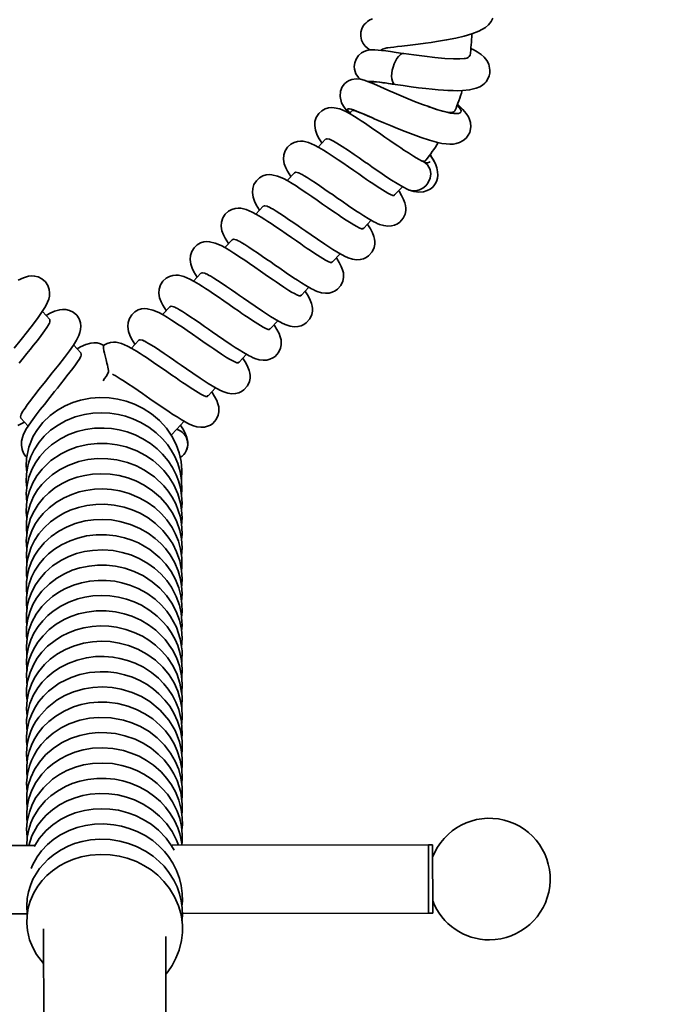
# Model space of a CAD drawing. Units: millimetres. Extents: x -4534 to 4839, y -3372 to 8385.
# Drawn here: x -14 to 299, y 4628 to 5114 of the extents above; entities that cross this region are included whole.
import ezdxf

# ---------------------------------------------------------------- set-up
doc = ezdxf.new("R2010")
doc.units = ezdxf.units.MM
doc.layers.add('Opvangzone', color=7, linetype='Continuous', true_color=0x00a19a)
doc.layers.add('Toestel 2D', color=7, linetype='Continuous', lineweight=20)

# ---------------------------------------------------------------- blocks, each defined once
blk = doc.blocks.new('SPK-13348')
at = {"layer": 'Opvangzone'}
blk.add_circle((28.06, 4135.33), 4250, dxfattribs=at)
at = {"layer": 'Toestel 2D', "linetype": 'Continuous', "lineweight": 35}
for p, q in [((169.6, 5082.25), (169.29, 5082.29)), ((146.95, 5069.31), (146.61, 5069.72)), ((187.27, 5071.21), (187.65, 5071.08)), ((160.96, 5064.99), (160.39, 5065.24)), ((136.62, 5055.07), (132.99, 5051.17)), ((121.24, 5038.53), (117.61, 5034.63)), ((123.71, 5038.33), (123.64, 5038.33)), ((170.87, 5027.72), (174.5, 5031.62)), ((105.85, 5022), (102.22, 5018.1)), ((108.32, 5021.79), (108.26, 5021.8)), ((155.48, 5011.18), (159.11, 5015.08)), ((90.47, 5005.47), (86.84, 5001.57)), ((92.94, 5005.26), (92.87, 5005.26)), ((140.1, 4994.65), (143.73, 4998.55)), ((75.08, 4988.93), (71.45, 4985.03)), ((77.55, 4988.73), (77.49, 4988.73)), ((124.71, 4978.12), (128.34, 4982.02)), ((0.39, 4966.18), (-3.24, 4970.07)), ((59.7, 4972.4), (56.07, 4968.5)), ((62.17, 4972.19), (62.1, 4972.2)), ((109.33, 4961.58), (112.96, 4965.48)), ((44.31, 4955.87), (40.69, 4951.97)), ((46.78, 4955.66), (46.72, 4955.66)), ((15.81, 4949.68), (12.18, 4953.57)), ((93.94, 4945.05), (97.57, 4948.95)), ((78.56, 4928.52), (82.19, 4932.42)), ((-13.86, 4917.43), (-10.23, 4913.53)), ((60.42, 4909.02), (63.17, 4911.98)), ((63.18, 4911.99), (66.8, 4915.88)), ((-11, 4898.16), (-11.54, 4898.68)), ((-6.99, 4706.64), (-129.73, 4706.51)), ((187.45, 4706.85), (60.77, 4706.71)), ((189.45, 4706.85), (187.45, 4706.85)), ((187.49, 4673.15), (187.45, 4706.85)), ((189.49, 4673.15), (189.45, 4706.85)), ((65.89, 4673.02), (187.49, 4673.15)), ((187.49, 4673.15), (189.49, 4673.15)), ((-129.69, 4672.81), (-10.68, 4672.94)), ((-2.65, 4665.44), (-2.12, 4164.32)), ((58.18, 4164.38), (57.65, 4661.75))]:
    blk.add_line(p, q, dxfattribs=at)
at = {"layer": 'Toestel 2D', "linetype": 'Continuous', "lineweight": 35, "flags": 128}
for points in [[(166.91, 5100.08), (167.26, 5100.14), (168.64, 5100.32), (170.31, 5100.51), (172.19, 5100.72), (174.21, 5100.95), (178.39, 5101.44), (182.39, 5101.93), (185.91, 5102.4), (188.77, 5102.81), (191.35, 5103.2), (196.31, 5104.03), (200.89, 5104.92), (205.05, 5105.89), (208.88, 5106.99), (212.35, 5108.31), (215.62, 5110.18), (217.1, 5111.48), (218.36, 5113.08), (219.19, 5114.76)], [(159.77, 5114.45), (158.44, 5113.87), (157.34, 5113.19), (156.41, 5112.38), (155.73, 5111.61), (155.07, 5110.65), (154.48, 5109.43), (154.05, 5107.84), (153.97, 5105.91), (154.4, 5103.87), (155.18, 5102.22), (156.13, 5100.96), (157.1, 5100.05), (158.04, 5099.38), (158.64, 5099.08)], [(174.76, 5097.35), (171.53, 5097.83), (168.71, 5098.24), (166.27, 5098.58), (164.19, 5098.83), (160.96, 5099.1), (158.66, 5099.08), (156.97, 5098.82), (155.62, 5098.36), (154.29, 5097.61), (152.88, 5096.37), (151.64, 5094.56), (150.97, 5092.68), (150.78, 5090.99), (150.88, 5089.59), (151.17, 5088.38), (151.61, 5087.3), (152.86, 5085.46), (153.72, 5084.67)], [(166.91, 5100.07), (165.84, 5099.83), (164.67, 5099.43), (164.11, 5099), (164.14, 5098.91)], [(170.51, 5082.28), (169.97, 5082.85), (169.56, 5083.7), (169.3, 5084.79), (169.21, 5086.1), (169.28, 5087.55), (169.51, 5089.09), (169.89, 5090.66), (170.42, 5092.18), (171.06, 5093.6), (171.78, 5094.86), (172.57, 5095.91), (172.58, 5095.93)], [(171.03, 5082.04), (174.93, 5081.47), (178.81, 5080.93), (182.55, 5080.44), (186.06, 5080.03), (189.28, 5079.69), (192.19, 5079.42), (194.76, 5079.23), (197, 5079.1), (199.52, 5079.01), (201.9, 5078.99), (204.25, 5079.06), (207.71, 5079.4), (210.98, 5080.18), (212.75, 5080.91), (214.13, 5081.75), (215.2, 5082.67), (215.84, 5083.39), (216.43, 5084.22), (217.42, 5086.36), (217.71, 5087.69), (217.78, 5089.14), (217.18, 5092.01), (216.24, 5093.82), (214.92, 5095.46), (213.48, 5096.76), (211.41, 5098.18), (209.43, 5099.28), (208.16, 5099.88)], [(174.75, 5097.32), (174.94, 5097.37), (175.26, 5097.31)], [(205.67, 5094.92), (204.96, 5094.8), (202.92, 5094.68), (199.7, 5094.69), (195.44, 5094.92), (190.55, 5095.35), (185.4, 5095.94), (180.22, 5096.63), (175.26, 5097.36)], [(187.51, 5071.13), (184.39, 5072.25), (180.57, 5073.7), (176.24, 5075.46), (171.67, 5077.42), (167.4, 5079.31), (163.64, 5080.96), (160.43, 5082.35), (157.78, 5083.43), (155.66, 5084.19), (153.77, 5084.67), (151.76, 5084.83), (149.5, 5084.49), (148.3, 5084.02), (147.09, 5083.32), (145.89, 5082.3), (144.75, 5080.81), (143.92, 5078.76), (143.74, 5076.15), (144.54, 5073.04), (145.4, 5071.38), (146.58, 5069.7)], [(160.39, 5083.43), (159.92, 5083.42), (159.04, 5083.22), (158.91, 5083)], [(160.35, 5083.44), (160.3, 5083.44), (160.45, 5083.43), (160.86, 5083.41), (161.76, 5083.32), (163.34, 5083.14), (164.88, 5082.93), (166.91, 5082.64), (169.5, 5082.26)], [(169.5, 5082.26), (169.96, 5082.24), (170.51, 5082.28)], [(171.17, 5082.02), (170.51, 5082.28), (170.51, 5082.28)], [(160.52, 5065.18), (162.64, 5064.3), (165.4, 5063.18), (168.61, 5061.83), (172.13, 5060.35), (175.9, 5058.82), (179.85, 5057.31), (183.87, 5055.86), (187.83, 5054.58), (191.32, 5053.61), (194.06, 5053.01), (196.2, 5052.7), (197.89, 5052.58), (198.66, 5052.58), (199.72, 5052.65), (201.12, 5052.88), (202.8, 5053.41), (204.57, 5054.37), (206.01, 5055.61), (207.06, 5056.99), (207.75, 5058.42), (208.3, 5061.11), (208.14, 5063.27), (207.72, 5064.79), (207.17, 5066.04), (206.07, 5067.78), (204.41, 5069.74), (202.04, 5072), (201.65, 5072.31)], [(187.65, 5071.08), (189.64, 5070.39), (192.1, 5069.59), (194.39, 5068.91), (196.48, 5068.37), (198.34, 5067.97), (199.95, 5067.74), (201.28, 5067.66), (202.3, 5067.76), (203.02, 5068.03), (203.41, 5068.46), (203.48, 5069.06), (203.21, 5069.81), (202.63, 5070.72), (201.72, 5071.77), (201.53, 5071.96)], [(185.13, 5043.87), (184.01, 5044.37), (182.75, 5045.03), (181.39, 5045.79), (180.03, 5046.62), (177.46, 5048.26), (175.31, 5049.69), (173.71, 5050.77), (172.24, 5051.76), (170.45, 5052.98), (168.34, 5054.43), (165.93, 5056.11), (163.24, 5057.99), (160.5, 5059.88), (158.19, 5061.45), (155.8, 5063.05), (154.18, 5064.12), (152.77, 5065.04), (150.91, 5066.21), (148.7, 5067.53), (146.55, 5068.68), (143.57, 5069.96), (140.83, 5070.61), (139.52, 5070.66), (138.07, 5070.51), (136.45, 5070.03), (134.77, 5069.11), (133.19, 5067.66), (132.02, 5065.82), (131.37, 5063.8), (131.22, 5061.81), (131.59, 5059.46), (132.29, 5057.49), (133.16, 5055.78), (134.76, 5053.18), (134.81, 5053.12)], [(146.91, 5069.3), (148.25, 5067.81), (148.34, 5067.72)], [(148.41, 5068.05), (147.23, 5068.97), (146.95, 5069.31)], [(160.39, 5065.24), (160.02, 5065.39), (157.65, 5066.43), (155.48, 5067.38), (153.52, 5068.21), (151.81, 5068.91), (150.37, 5069.46), (149.2, 5069.84), (148.33, 5070.04), (147.75, 5070.05), (147.47, 5069.86), (147.5, 5069.47), (147.81, 5068.86), (148.41, 5068.05)], [(151.28, 5069.03), (150.59, 5069.2), (149.78, 5069.18), (149.67, 5069.03)], [(197.7, 5068.28), (198.78, 5068.27), (199.92, 5068.54), (200.49, 5069.1), (200.49, 5069.11)], [(169.74, 5027.34), (168.63, 5027.83), (167.36, 5028.49), (166.01, 5029.26), (164.64, 5030.08), (162.07, 5031.72), (159.92, 5033.15), (158.32, 5034.23), (156.86, 5035.23), (155.07, 5036.45), (152.96, 5037.9), (150.54, 5039.57), (147.86, 5041.45), (145.12, 5043.34), (142.8, 5044.92), (140.42, 5046.51), (138.8, 5047.58), (137.38, 5048.5), (135.52, 5049.68), (133.32, 5050.99), (131.17, 5052.15), (128.19, 5053.43), (125.45, 5054.07), (124.14, 5054.13), (122.68, 5053.97), (121.07, 5053.49), (119.39, 5052.58), (117.81, 5051.13), (116.64, 5049.29), (115.99, 5047.27), (115.84, 5045.28), (116.2, 5042.92), (116.91, 5040.96), (117.77, 5039.25), (119.38, 5036.65), (119.42, 5036.58)], [(136.66, 5055.03), (137.26, 5055.3), (138.55, 5055.04), (139.12, 5054.81)], [(139.04, 5054.86), (139.02, 5054.86), (139.14, 5054.79), (139.44, 5054.65), (140.47, 5054.1), (142.19, 5053.09), (144.75, 5051.47), (147.84, 5049.45), (150.7, 5047.51), (153.15, 5045.82), (154.5, 5044.88), (155.84, 5043.95), (157.71, 5042.66), (159.47, 5041.44), (161.54, 5040.02), (163.87, 5038.42), (166.4, 5036.71), (169.1, 5034.92), (171.92, 5033.14), (174.69, 5031.5), (177.21, 5030.18)], [(177.86, 5029.95), (180.19, 5029.23), (182.68, 5028.93), (184.89, 5029.11), (186.76, 5029.67), (188.29, 5030.48), (189.48, 5031.46), (190.38, 5032.52), (191.02, 5033.57), (191.48, 5034.64), (191.82, 5035.89), (192, 5037.35), (191.93, 5039.01), (191.56, 5040.86), (190.82, 5042.89), (189.68, 5045.05), (188.14, 5047.27)], [(190.19, 5044.06), (189.08, 5046.09), (188.17, 5047.47)], [(177.2, 5030.23), (177.55, 5030.03), (179.27, 5029.57), (181.15, 5029.55), (183.01, 5030), (184.69, 5030.86), (186.09, 5032), (187.14, 5033.29), (188.29, 5035.86), (188.54, 5038.02), (188.18, 5040.11), (186.91, 5042.4), (185.8, 5043.43), (185.1, 5043.83)], [(183.6, 5044.5), (184.92, 5044.27), (185.85, 5044.45), (186.09, 5044.76)], [(188, 5044.02), (187.93, 5043.8), (186.95, 5043.47), (185.31, 5043.76)], [(154.36, 5010.8), (153.24, 5011.3), (151.98, 5011.96), (150.62, 5012.73), (149.26, 5013.55), (146.69, 5015.19), (144.54, 5016.62), (142.94, 5017.7), (141.47, 5018.69), (139.68, 5019.91), (137.57, 5021.36), (135.16, 5023.04), (132.47, 5024.92), (129.73, 5026.81), (127.42, 5028.38), (125.03, 5029.98), (123.41, 5031.05), (122, 5031.97), (120.14, 5033.14), (117.93, 5034.46), (115.78, 5035.62), (112.8, 5036.89), (110.06, 5037.54), (108.75, 5037.6), (107.3, 5037.44), (105.68, 5036.96), (104, 5036.04), (102.42, 5034.59), (101.25, 5032.75), (100.6, 5030.74), (100.45, 5028.75), (100.82, 5026.39), (101.52, 5024.43), (102.39, 5022.71), (103.99, 5020.11), (104.04, 5020.05)], [(121.27, 5038.5), (121.88, 5038.77), (123.17, 5038.51), (123.7, 5038.29)], [(123.66, 5038.32), (123.76, 5038.26), (124.23, 5038.03), (124.98, 5037.63), (126.07, 5037), (127.54, 5036.1), (129.47, 5034.88), (131.65, 5033.45), (133.75, 5032.04), (136.3, 5030.31), (138.43, 5028.83), (140.27, 5027.55), (142.21, 5026.2), (144.79, 5024.42), (147.97, 5022.24), (151.6, 5019.78), (153.54, 5018.5), (155.55, 5017.21), (157.56, 5015.98), (159.52, 5014.85), (160.44, 5014.35), (161.31, 5013.9), (161.62, 5013.75), (162.07, 5013.53), (162.45, 5013.36), (162.84, 5013.2), (163.21, 5013.05), (165.33, 5012.4), (167.3, 5012.13), (169.09, 5012.23), (170.68, 5012.62), (172.05, 5013.25), (173.21, 5014.05), (174.95, 5016.02), (175.91, 5018.11), (176.24, 5019.81), (176.27, 5021.11), (176.14, 5022.27), (175.79, 5023.64), (175.14, 5025.32), (174.1, 5027.35), (172.9, 5029.34), (172.68, 5029.66)], [(170.83, 5027.75), (170.79, 5027.65), (170.45, 5027.59)], [(170.48, 5027.41), (170.51, 5027.3), (169.74, 5027.34)], [(138.97, 4994.27), (137.86, 4994.77), (136.59, 4995.43), (135.24, 4996.19), (133.87, 4997.02), (131.3, 4998.66), (129.15, 5000.09), (127.55, 5001.16), (126.09, 5002.16), (124.3, 5003.38), (122.19, 5004.83), (119.77, 5006.51), (117.09, 5008.39), (114.35, 5010.28), (112.03, 5011.85), (109.65, 5013.45), (108.03, 5014.51), (106.61, 5015.44), (104.76, 5016.61), (102.55, 5017.93), (100.4, 5019.08), (97.42, 5020.36), (94.68, 5021.01), (93.37, 5021.06), (91.92, 5020.91), (90.3, 5020.43), (88.62, 5019.51), (87.04, 5018.06), (85.87, 5016.22), (85.22, 5014.2), (85.07, 5012.21), (85.43, 5009.86), (86.14, 5007.89), (87.01, 5006.18), (88.61, 5003.58), (88.65, 5003.51)], [(105.89, 5021.96), (106.49, 5022.23), (107.78, 5021.97), (108.31, 5021.76)], [(108.28, 5021.78), (108.37, 5021.72), (108.84, 5021.49), (109.6, 5021.09), (110.69, 5020.47), (112.15, 5019.57), (114.08, 5018.34), (116.26, 5016.92), (118.37, 5015.51), (120.91, 5013.78), (123.05, 5012.3), (124.89, 5011.01), (126.83, 5009.67), (129.41, 5007.88), (132.59, 5005.7), (136.21, 5003.25), (138.15, 5001.96), (140.16, 5000.68), (142.18, 4999.44), (144.13, 4998.32), (145.06, 4997.81), (145.93, 4997.37), (146.24, 4997.21), (146.68, 4997), (147.07, 4996.83), (147.45, 4996.66), (147.83, 4996.51), (149.95, 4995.86), (151.91, 4995.6), (153.7, 4995.69), (155.29, 4996.09), (156.67, 4996.72), (157.83, 4997.52), (159.57, 4999.49), (160.52, 5001.57), (160.86, 5003.27), (160.89, 5004.58), (160.75, 5005.73), (160.41, 5007.1), (159.76, 5008.78), (158.72, 5010.81), (157.51, 5012.8), (157.29, 5013.13)], [(155.1, 5010.88), (155.12, 5010.77), (154.36, 5010.8)], [(155.44, 5011.22), (155.41, 5011.12), (155.06, 5011.06)], [(123.59, 4977.74), (122.47, 4978.23), (121.21, 4978.89), (119.85, 4979.66), (118.49, 4980.48), (115.92, 4982.12), (113.77, 4983.55), (112.17, 4984.63), (110.7, 4985.62), (108.91, 4986.84), (106.8, 4988.3), (104.39, 4989.97), (101.7, 4991.85), (98.96, 4993.74), (96.65, 4995.32), (94.26, 4996.91), (92.64, 4997.98), (91.23, 4998.9), (89.37, 5000.08), (87.16, 5001.39), (85.01, 5002.55), (82.04, 5003.83), (79.29, 5004.47), (77.98, 5004.53), (76.53, 5004.37), (74.91, 5003.89), (73.23, 5002.98), (71.65, 5001.53), (70.48, 4999.69), (69.83, 4997.67), (69.69, 4995.68), (70.05, 4993.32), (70.75, 4991.36), (71.62, 4989.65), (73.22, 4987.04), (73.27, 4986.98)], [(90.5, 5005.43), (91.11, 5005.7), (92.4, 5005.44), (92.93, 5005.22)], [(92.89, 5005.25), (92.99, 5005.19), (93.46, 5004.96), (94.21, 5004.56), (95.3, 5003.94), (96.77, 5003.04), (98.7, 5001.81), (100.88, 5000.38), (102.98, 4998.98), (105.53, 4997.24), (107.66, 4995.76), (109.5, 4994.48), (111.44, 4993.13), (114.02, 4991.35), (117.2, 4989.17), (120.83, 4986.71), (122.77, 4985.43), (124.78, 4984.14), (126.79, 4982.91), (128.75, 4981.78), (129.67, 4981.28), (130.54, 4980.83), (130.85, 4980.68), (131.3, 4980.47), (131.68, 4980.29), (132.07, 4980.13), (132.44, 4979.98), (134.56, 4979.33), (136.53, 4979.07), (138.32, 4979.16), (139.91, 4979.55), (141.28, 4980.19), (142.44, 4980.99), (144.18, 4982.95), (145.14, 4985.04), (145.47, 4986.74), (145.5, 4988.05), (145.37, 4989.2), (145.02, 4990.57), (144.37, 4992.25), (143.33, 4994.28), (142.13, 4996.27), (141.91, 4996.6)], [(139.71, 4994.34), (139.74, 4994.24), (138.97, 4994.27)], [(140.06, 4994.69), (140.02, 4994.58), (139.68, 4994.52)], [(75.12, 4988.9), (75.72, 4989.16), (77.01, 4988.91), (77.54, 4988.69)], [(-17.1, 4952.02), (-13.75, 4956.22), (-10.55, 4960.22), (-7.69, 4963.9), (-5.27, 4967.16), (-3.3, 4969.98), (-1.75, 4972.46), (-0.63, 4974.73), (-0.11, 4976.16), (0.22, 4977.63), (0.33, 4979.31), (0.14, 4980.94), (-0.52, 4982.85), (-1.72, 4984.68), (-3.43, 4986.18), (-5.31, 4987.11), (-7.08, 4987.53), (-8.64, 4987.6), (-10.07, 4987.44), (-12.63, 4986.71), (-15.2, 4985.54)], [(108.2, 4961.2), (107.09, 4961.7), (105.82, 4962.36), (104.47, 4963.13), (103.1, 4963.95), (100.53, 4965.59), (98.38, 4967.02), (96.78, 4968.1), (95.32, 4969.09), (93.53, 4970.31), (91.42, 4971.76), (89, 4973.44), (86.32, 4975.32), (83.58, 4977.21), (81.26, 4978.78), (78.88, 4980.38), (77.26, 4981.45), (75.84, 4982.37), (73.99, 4983.54), (71.78, 4984.86), (69.63, 4986.02), (66.65, 4987.29), (63.91, 4987.94), (62.6, 4988), (61.15, 4987.84), (59.53, 4987.36), (57.85, 4986.44), (56.27, 4984.99), (55.1, 4983.15), (54.45, 4981.14), (54.3, 4979.14), (54.66, 4976.79), (55.37, 4974.83), (56.24, 4973.11), (57.84, 4970.51), (57.88, 4970.45)], [(77.51, 4988.72), (77.6, 4988.66), (78.07, 4988.43), (78.83, 4988.03), (79.92, 4987.4), (81.38, 4986.5), (83.31, 4985.28), (85.49, 4983.85), (87.6, 4982.44), (90.14, 4980.71), (92.28, 4979.23), (94.12, 4977.94), (96.06, 4976.6), (98.64, 4974.82), (101.82, 4972.64), (105.44, 4970.18), (107.38, 4968.9), (109.39, 4967.61), (111.41, 4966.38), (113.36, 4965.25), (114.29, 4964.75), (115.16, 4964.3), (115.47, 4964.15), (115.91, 4963.93), (116.3, 4963.76), (116.68, 4963.6), (117.06, 4963.45), (119.18, 4962.8), (121.14, 4962.53), (122.93, 4962.63), (124.52, 4963.02), (125.9, 4963.65), (127.06, 4964.45), (128.8, 4966.42), (129.75, 4968.51), (130.09, 4970.21), (130.12, 4971.51), (129.99, 4972.67), (129.64, 4974.04), (128.99, 4975.72), (127.95, 4977.75), (126.74, 4979.74), (126.52, 4980.06)], [(124.33, 4977.81), (124.35, 4977.7), (123.59, 4977.74)], [(124.67, 4978.15), (124.64, 4978.05), (124.29, 4977.99)], [(-13.44, 4919.97), (-13.36, 4920.05), (-12.83, 4920.89), (-12.35, 4921.6), (-11.81, 4922.39), (-10.69, 4923.97), (-9.61, 4925.44), (-7.39, 4928.34), (-4.75, 4931.68), (-1.68, 4935.52), (1.67, 4939.72), (4.87, 4943.72), (7.73, 4947.4), (10.15, 4950.66), (12.12, 4953.48), (13.67, 4955.96), (14.79, 4958.23), (15.31, 4959.66), (15.64, 4961.13), (15.75, 4962.81), (15.56, 4964.44), (14.9, 4966.35), (13.7, 4968.18), (11.99, 4969.68), (10.11, 4970.61), (8.34, 4971.03), (6.78, 4971.1), (5.35, 4970.94), (2.79, 4970.21), (0.22, 4969.04), (-1.42, 4968.11)], [(92.82, 4944.67), (91.71, 4945.17), (90.44, 4945.83), (89.09, 4946.59), (87.72, 4947.41), (85.15, 4949.06), (83, 4950.49), (81.4, 4951.56), (79.93, 4952.56), (78.14, 4953.78), (76.03, 4955.23), (73.62, 4956.91), (70.93, 4958.79), (68.19, 4960.68), (65.88, 4962.25), (63.49, 4963.85), (61.87, 4964.91), (60.46, 4965.83), (58.6, 4967.01), (56.39, 4968.33), (54.24, 4969.48), (51.27, 4970.76), (48.52, 4971.41), (47.21, 4971.46), (45.76, 4971.31), (44.14, 4970.83), (42.46, 4969.91), (40.89, 4968.46), (39.71, 4966.62), (39.06, 4964.6), (38.92, 4962.61), (39.28, 4960.26), (39.98, 4958.29), (40.85, 4956.58), (42.45, 4953.98), (42.5, 4953.91)], [(59.73, 4972.36), (60.34, 4972.63), (61.63, 4972.37), (62.16, 4972.16)], [(62.12, 4972.18), (62.22, 4972.12), (62.69, 4971.89), (63.44, 4971.49), (64.53, 4970.87), (66, 4969.97), (67.93, 4968.74), (70.11, 4967.32), (72.21, 4965.91), (74.76, 4964.18), (76.89, 4962.69), (78.73, 4961.41), (80.67, 4960.07), (83.25, 4958.28), (86.43, 4956.1), (90.06, 4953.65), (92, 4952.36), (94.01, 4951.08), (96.02, 4949.84), (97.98, 4948.72), (98.9, 4948.21), (99.77, 4947.77), (100.08, 4947.61), (100.53, 4947.4), (100.91, 4947.23), (101.3, 4947.06), (101.67, 4946.91), (103.79, 4946.26), (105.76, 4946), (107.55, 4946.09), (109.14, 4946.49), (110.51, 4947.12), (111.67, 4947.92), (113.41, 4949.89), (114.37, 4951.97), (114.7, 4953.67), (114.73, 4954.98), (114.6, 4956.13), (114.25, 4957.5), (113.6, 4959.18), (112.56, 4961.21), (111.36, 4963.2), (111.14, 4963.53)], [(0.01, 4963.77), (-0.16, 4963.44), (-0.97, 4962.21), (-2.21, 4960.43), (-3.84, 4958.19), (-5.71, 4955.74), (-7.54, 4953.4), (-9.28, 4951.23), (-10.85, 4949.26), (-12.66, 4946.99), (-14.66, 4944.5)], [(-15.43, 4913.75), (-13, 4914.94), (-12.05, 4915.49)], [(108.94, 4961.28), (108.97, 4961.17), (108.2, 4961.2)], [(109.29, 4961.62), (109.25, 4961.52), (108.91, 4961.46)], [(77.43, 4928.14), (76.32, 4928.63), (75.05, 4929.29), (73.7, 4930.06), (72.33, 4930.88), (69.76, 4932.52), (67.61, 4933.95), (66.01, 4935.03), (64.55, 4936.02), (62.76, 4937.24), (60.65, 4938.7), (58.23, 4940.37), (55.55, 4942.25), (52.81, 4944.14), (50.49, 4945.72), (48.11, 4947.31), (46.49, 4948.38), (45.07, 4949.3), (43.22, 4950.48), (41.01, 4951.79), (38.86, 4952.95), (35.88, 4954.23), (33.14, 4954.87), (31.83, 4954.93), (30.38, 4954.77), (28.76, 4954.29), (27.08, 4953.37), (27.05, 4953.35)], [(44.35, 4955.83), (44.95, 4956.1), (46.24, 4955.84), (46.77, 4955.62)], [(46.74, 4955.65), (46.83, 4955.59), (47.3, 4955.36), (48.06, 4954.96), (49.15, 4954.33), (50.61, 4953.44), (52.54, 4952.21), (54.72, 4950.78), (56.83, 4949.38), (59.37, 4947.64), (61.51, 4946.16), (63.35, 4944.88), (65.29, 4943.53), (67.87, 4941.75), (71.05, 4939.57), (74.68, 4937.11), (76.61, 4935.83), (78.62, 4934.54), (80.64, 4933.31), (82.59, 4932.18), (83.52, 4931.68), (84.39, 4931.23), (84.7, 4931.08), (85.14, 4930.87), (85.53, 4930.69), (85.91, 4930.53), (86.29, 4930.38), (88.41, 4929.73), (90.37, 4929.47), (92.16, 4929.56), (93.75, 4929.95), (95.13, 4930.59), (96.29, 4931.39), (98.03, 4933.35), (98.98, 4935.44), (99.32, 4937.14), (99.35, 4938.45), (99.22, 4939.6), (98.87, 4940.97), (98.22, 4942.65), (97.18, 4944.68), (95.97, 4946.67), (95.75, 4947)], [(27.17, 4953.3), (25.53, 4954.11), (23.76, 4954.53), (22.2, 4954.6), (20.77, 4954.44), (18.21, 4953.71), (15.64, 4952.54), (14, 4951.61)], [(29.28, 4941.7), (29.09, 4942.55), (28.85, 4943.58), (28.6, 4944.63), (28.23, 4946.15), (27.75, 4948.16), (27.43, 4949.5), (27.19, 4950.64), (26.96, 4951.97), (26.91, 4952.87), (27.05, 4953.36)], [(15.47, 4947.33), (15.38, 4947.15), (14.87, 4946.33), (14.1, 4945.19), (13.07, 4943.73), (11.8, 4941.99), (10.37, 4940.09), (8.92, 4938.23), (7.52, 4936.46), (5.76, 4934.25), (4.19, 4932.28), (2.81, 4930.55), (0.47, 4927.63), (-2.26, 4924.22), (-4.25, 4921.69), (-6.27, 4919.06), (-7.99, 4916.74), (-9.97, 4913.93), (-11.36, 4911.76), (-11.95, 4910.73), (-12.56, 4909.48), (-13.12, 4907.93), (-13.47, 4906.05), (-13.54, 4904.03), (-13.25, 4902.03), (-12.58, 4900.2), (-11.53, 4898.67)], [(93.56, 4944.74), (93.58, 4944.64), (92.82, 4944.67)], [(93.91, 4945.08), (93.87, 4944.98), (93.52, 4944.92)], [(31.35, 4939.12), (31.45, 4939.06), (31.92, 4938.83), (32.67, 4938.43), (33.76, 4937.8), (35.23, 4936.9), (37.16, 4935.67), (39.34, 4934.25), (41.44, 4932.84), (43.99, 4931.11), (46.12, 4929.63), (47.96, 4928.34), (49.9, 4927), (52.49, 4925.22), (55.67, 4923.04), (59.29, 4920.58), (61.23, 4919.3), (63.24, 4918.01), (65.25, 4916.78), (67.21, 4915.65), (68.13, 4915.15), (69, 4914.7), (69.31, 4914.54), (69.76, 4914.33), (70.15, 4914.16), (70.53, 4914), (70.91, 4913.85), (73.02, 4913.2), (74.99, 4912.93), (76.78, 4913.02), (78.37, 4913.42), (79.74, 4914.05), (80.9, 4914.85), (82.64, 4916.82), (83.6, 4918.91), (83.94, 4920.61), (83.96, 4921.91), (83.83, 4923.07), (83.48, 4924.44), (82.83, 4926.11), (81.79, 4928.15), (80.59, 4930.14), (80.37, 4930.46)], [(65.49, 4887), (65.5, 4887.05), (65.69, 4891.71), (65.28, 4896.12), (64.36, 4900.25), (62.87, 4904.4), (60.75, 4908.55), (57.99, 4912.52), (54.62, 4916.23), (50.67, 4919.55), (46.48, 4922.25), (42.28, 4924.29), (38.19, 4925.76), (34.03, 4926.78), (29.68, 4927.4), (25.17, 4927.56), (20.54, 4927.22), (15.66, 4926.3), (11.86, 4925.13), (8.02, 4923.51), (4.21, 4921.38), (0.68, 4918.81), (-3.03, 4915.27), (-5.72, 4911.87), (-7.72, 4908.55), (-9.92, 4903.17), (-11.04, 4897.59), (-11.19, 4893.88), (-10.92, 4890.73)], [(78.17, 4928.21), (78.2, 4928.1), (77.43, 4928.14)], [(78.52, 4928.55), (78.48, 4928.45), (78.14, 4928.39)], [(65.46, 4879.78), (65.69, 4882.03), (65.54, 4886.67), (64.81, 4891.08), (63.64, 4894.99), (62.16, 4898.45), (60.37, 4901.67), (58.5, 4904.37), (56.07, 4907.25), (52.99, 4910.2), (49.25, 4913.04), (45.33, 4915.35), (41.48, 4917.1), (37.79, 4918.37), (34.31, 4919.22), (30.05, 4919.85), (25.87, 4920.05), (21.7, 4919.84), (17.54, 4919.21), (13.03, 4918.02), (8.21, 4916.09), (4.51, 4914.05), (0.85, 4911.43), (-2.36, 4908.47), (-4.88, 4905.51), (-7.32, 4901.76), (-8.92, 4898.44), (-10.02, 4895.29), (-10.61, 4892.86), (-11.05, 4889.85), (-11.18, 4886.23), (-10.91, 4883.07)], [(65.52, 4872.06), (65.52, 4872.13), (65.72, 4875.48), (65.53, 4879.34), (64.92, 4883.09), (63.99, 4886.48), (62.84, 4889.5), (61, 4893.11), (58.9, 4896.33), (56.15, 4899.66), (53.46, 4902.29), (50.15, 4904.92), (46.38, 4907.29), (42.5, 4909.18), (38.59, 4910.62), (34.72, 4911.62), (30.93, 4912.25), (27.27, 4912.52), (22.56, 4912.41), (18.08, 4911.81), (13.9, 4910.78), (9.89, 4909.33), (5.66, 4907.23), (1.34, 4904.31), (-1.79, 4901.54), (-4.46, 4898.53), (-6.6, 4895.46), (-8.27, 4892.39), (-9.85, 4888.33), (-10.78, 4884.37), (-11.16, 4880.5), (-10.87, 4875.89)], [(68.05, 4902.01), (68.21, 4902.37), (68.55, 4904.07), (68.58, 4905.38), (68.45, 4906.53), (68.1, 4907.9), (67.45, 4909.58), (66.41, 4911.61), (65.2, 4913.6), (64.98, 4913.93)], [(65.5, 4864.5), (65.73, 4868.27), (65.52, 4872.04), (64.95, 4875.48), (63.63, 4880.04), (61.6, 4884.55), (59.16, 4888.47), (56.7, 4891.56), (54.31, 4894.01), (51.4, 4896.49), (47.76, 4898.98), (43.33, 4901.31), (38.1, 4903.26), (33.66, 4904.32), (28.83, 4904.93), (23.83, 4904.98), (19.26, 4904.5), (13.97, 4903.29), (9.59, 4901.69), (5.98, 4899.89), (1, 4896.52), (-3.41, 4892.28), (-5.91, 4889.02), (-7.99, 4885.44), (-9.61, 4881.52), (-10.5, 4878.28), (-11.04, 4874.8), (-11.16, 4871.04), (-10.87, 4868.18)], [(65.47, 4857.35), (65.73, 4859.97), (65.63, 4863.48), (65.25, 4866.47), (64.72, 4869), (63.88, 4871.83), (62.58, 4875.08), (60.82, 4878.43), (58.83, 4881.43), (56.7, 4884.05), (52.07, 4888.46), (46.89, 4891.99), (43.19, 4893.86), (38.81, 4895.53), (33.54, 4896.83), (29.01, 4897.41), (24.05, 4897.48), (19.18, 4896.97), (14.74, 4896), (9.54, 4894.15), (5.19, 4891.92), (1.63, 4889.5), (-1.19, 4887.08), (-3.44, 4884.73), (-5.57, 4881.99), (-7.58, 4878.71), (-9.32, 4874.82), (-10.6, 4870.28), (-11.1, 4866.48), (-11.11, 4862.68), (-10.83, 4860.39)], [(65.5, 4849.46), (65.74, 4853.48), (65.43, 4857.87), (64.59, 4862.01), (63.18, 4866.22), (61.12, 4870.42), (58.43, 4874.45), (55.11, 4878.23), (51.22, 4881.61), (47.1, 4884.36), (42.97, 4886.46), (38.93, 4887.98), (34.7, 4889.1), (30.16, 4889.8), (25.34, 4890), (21.59, 4889.78), (17.79, 4889.21), (13.97, 4888.26), (10.2, 4886.92), (6.51, 4885.16), (2.99, 4882.98), (-0.09, 4880.57), (-2.63, 4878.11), (-5.28, 4874.88), (-7.36, 4871.59), (-9.02, 4868.08), (-10.62, 4862.57), (-11.16, 4856.83), (-10.87, 4852.91)], [(65.51, 4842.26), (65.7, 4843.79), (65.65, 4848.44), (65, 4852.83), (63.93, 4856.73), (62.54, 4860.18), (60.79, 4863.48), (58.21, 4867.24), (55.58, 4870.25), (52.26, 4873.29), (48.45, 4876.03), (44.61, 4878.18), (39.66, 4880.23), (35.04, 4881.52), (30.83, 4882.22), (26.65, 4882.49), (22.47, 4882.35), (18.27, 4881.79), (14.86, 4881), (11.26, 4879.82), (7.52, 4878.17), (3.74, 4875.97), (0.12, 4873.23), (-2.84, 4870.36), (-5.14, 4867.54), (-6.88, 4864.9), (-8.5, 4861.76), (-9.76, 4858.44), (-10.69, 4854.68), (-11.13, 4850.45), (-10.95, 4846.02), (-10.87, 4845.59)], [(65.54, 4834.48), (65.6, 4834.96), (65.76, 4838.36), (65.53, 4842.17), (64.6, 4847.01), (63.07, 4851.48), (61.12, 4855.42), (58.95, 4858.76), (56.29, 4862), (52.57, 4865.53), (48.96, 4868.19), (45, 4870.48), (41.03, 4872.23), (37.14, 4873.49), (32.18, 4874.53), (27.56, 4874.95), (23.08, 4874.89), (18.76, 4874.37), (14.62, 4873.42), (10.55, 4872.03), (7.33, 4870.56), (4.03, 4868.64), (0.73, 4866.23), (-2.34, 4863.37), (-4.95, 4860.28), (-7.08, 4857.03), (-8.71, 4853.75), (-9.84, 4850.67), (-10.72, 4846.96), (-11.1, 4843.42), (-11.06, 4839.77), (-10.82, 4838.38)], [(65.52, 4826.89), (65.77, 4830.76), (65.52, 4834.85), (64.84, 4838.61), (63.79, 4842.13), (61.95, 4846.4), (59.78, 4850.07), (57.52, 4853.09), (55.23, 4855.6), (52.47, 4858.11), (49.05, 4860.63), (44.96, 4863), (40.28, 4865), (35.07, 4866.49), (30.84, 4867.19), (26.38, 4867.47), (21.99, 4867.28), (17.9, 4866.69), (12.98, 4865.41), (8.68, 4863.71), (4.82, 4861.63), (1.11, 4859.02), (-2.32, 4855.87), (-5.32, 4852.25), (-7.21, 4849.29), (-8.74, 4846.15), (-9.87, 4843.01), (-10.62, 4839.94), (-11.05, 4836.64), (-11.08, 4832.63), (-10.83, 4830.75)], [(65.49, 4819.12), (65.76, 4822.12), (65.69, 4825.67), (65.13, 4829.79), (64.13, 4833.66), (62.5, 4837.77), (60.31, 4841.76), (57.73, 4845.33), (54.82, 4848.5), (49.84, 4852.59), (44.25, 4855.84), (41, 4857.22), (37.26, 4858.44), (33.04, 4859.37), (28.36, 4859.89), (23.32, 4859.88), (18.54, 4859.3), (14.25, 4858.29), (10.48, 4856.97), (6.24, 4854.94), (2.73, 4852.73), (-0.14, 4850.45), (-2.48, 4848.19), (-4.8, 4845.44), (-7.08, 4841.98), (-8.61, 4838.93), (-9.8, 4835.7), (-10.63, 4832.35), (-11.06, 4828.87), (-11.07, 4825.09), (-10.82, 4823.18)], [(65.49, 4812.32), (65.78, 4815.31), (65.33, 4821.2), (64.42, 4825.2), (62.86, 4829.51), (60.5, 4833.97), (58.18, 4837.27), (55.36, 4840.46), (52.14, 4843.37), (48.84, 4845.75), (44.52, 4848.2), (40.44, 4849.92), (36.24, 4851.2), (31.64, 4852.07), (26.68, 4852.44), (21.46, 4852.21), (17.53, 4851.59), (13.66, 4850.59), (9.88, 4849.21), (6.26, 4847.44), (1.8, 4844.52), (-1.81, 4841.36), (-4.56, 4838.23), (-6.64, 4835.2), (-8.43, 4831.82), (-9.87, 4827.93), (-10.68, 4824.51), (-11.09, 4820.66), (-11, 4816.81), (-10.82, 4815.55)], [(65.46, 4804.51), (65.79, 4808.91), (65.4, 4813.31), (64.41, 4817.76), (62.83, 4822.08), (60.7, 4826.14), (58.07, 4829.91), (54.84, 4833.47), (51.02, 4836.73), (46.68, 4839.56), (42.13, 4841.76), (37.51, 4843.36), (32.91, 4844.37), (28.4, 4844.87), (24.03, 4844.89), (19.8, 4844.48), (15.21, 4843.53), (11.53, 4842.35), (7.71, 4840.69), (3.87, 4838.47), (0.27, 4835.76), (-3.46, 4832.06), (-6.1, 4828.54), (-7.88, 4825.43), (-9.28, 4822.19), (-10.37, 4818.5), (-11.01, 4814.32), (-11.04, 4809.88), (-10.81, 4808.25)], [(65.55, 4796.98), (65.75, 4802.58), (64.87, 4808.55), (62.96, 4814.28), (60.08, 4819.63), (58.18, 4822.27), (55.65, 4825.16), (52.38, 4828.16), (48.31, 4831.08), (44.05, 4833.4), (39.93, 4835.09), (36.06, 4836.22), (32.51, 4836.93), (28.33, 4837.36), (24.26, 4837.39), (20.17, 4837.02), (16.1, 4836.25), (12.06, 4835.03), (7.92, 4833.28), (4.81, 4831.56), (1.76, 4829.46), (-1.06, 4827.05), (-3.55, 4824.43), (-6.3, 4820.7), (-8.42, 4816.77), (-9.89, 4812.8), (-10.76, 4808.86), (-11.1, 4804.7), (-10.84, 4800.67)], [(65.58, 4789.24), (65.6, 4789.35), (65.81, 4793.57), (65.48, 4797.84), (64.69, 4801.81), (63.58, 4805.27), (62.3, 4808.23), (60.39, 4811.64), (58.32, 4814.58), (56.14, 4817.14), (53.39, 4819.8), (49.9, 4822.53), (45.63, 4825.11), (42.1, 4826.76), (38.31, 4828.1), (34.31, 4829.1), (30.12, 4829.72), (25.82, 4829.91), (21.68, 4829.69), (17.79, 4829.1), (14.19, 4828.22), (9.87, 4826.66), (5.93, 4824.7), (2.13, 4822.22), (-0.56, 4820), (-3.07, 4817.46), (-5.37, 4814.57), (-7.38, 4811.34), (-8.95, 4807.99), (-9.93, 4805.12), (-10.49, 4802.82), (-10.89, 4800.34), (-11.09, 4797.29), (-10.92, 4793.7), (-10.8, 4792.99)], [(65.56, 4781.54), (65.6, 4781.78), (65.81, 4786.2), (65.49, 4790.31), (64.44, 4795.21), (62.93, 4799.37), (61.06, 4803.05), (57.39, 4808.23), (52.77, 4812.83), (49.22, 4815.48), (45.35, 4817.75), (40.9, 4819.72), (37.07, 4820.94), (32.84, 4821.85), (28.22, 4822.34), (23.36, 4822.32), (18.78, 4821.78), (14.59, 4820.82), (10.82, 4819.54), (7.48, 4818.02), (3.58, 4815.73), (0.11, 4813.08), (-2.92, 4810.11), (-5.48, 4806.89), (-7.44, 4803.7), (-8.83, 4800.75), (-9.69, 4798.38), (-10.51, 4795.2), (-11.02, 4791.33), (-10.99, 4787.04), (-10.78, 4785.64)], [(65.6, 4774.56), (65.75, 4780.31), (64.71, 4786.75), (63.3, 4790.99), (61.31, 4795.12), (58.5, 4799.35), (55.76, 4802.54), (52.6, 4805.47), (49.37, 4807.87), (46.18, 4809.8), (42.11, 4811.74), (37.97, 4813.18), (33.33, 4814.26), (29.54, 4814.75), (25.51, 4814.89), (21.35, 4814.63), (17.29, 4813.97), (13.39, 4812.94), (9.68, 4811.55), (6.2, 4809.83), (3, 4807.81), (-0.63, 4804.9), (-3.5, 4801.93), (-5.74, 4798.99), (-7.68, 4795.72), (-9.3, 4792), (-10.5, 4787.68), (-11, 4784.04), (-11.05, 4780.52), (-10.81, 4778.04)], [(65.57, 4766.78), (65.83, 4770.2), (65.61, 4774.51), (64.86, 4778.68), (63.6, 4782.73), (61.76, 4786.79), (59.29, 4790.78), (56.21, 4794.56), (52.54, 4798.01), (48.33, 4801.04), (43.87, 4803.46), (39.3, 4805.26), (34.73, 4806.49), (30.22, 4807.18), (25.83, 4807.38), (21.59, 4807.15), (17.03, 4806.41), (12.07, 4804.98), (8.19, 4803.35), (4.28, 4801.15), (0.68, 4798.52), (-2.22, 4795.82), (-5.12, 4792.35), (-7.12, 4789.24), (-8.65, 4786.12), (-9.92, 4782.52), (-10.79, 4778.43), (-11.07, 4773.99), (-10.77, 4770.43)], [(65.57, 4759.35), (65.82, 4761.75), (65.52, 4767.78), (64.17, 4773.63), (62.72, 4777.35), (61.01, 4780.63), (58.92, 4783.8), (56.78, 4786.43), (54.04, 4789.2), (50.64, 4791.98), (46.65, 4794.53), (42.64, 4796.5), (38.74, 4797.93), (35.04, 4798.91), (31.59, 4799.51), (27.34, 4799.85), (22.98, 4799.76), (18.52, 4799.19), (14, 4798.1), (9.51, 4796.44), (5.14, 4794.18), (2.03, 4792.07), (-0.8, 4789.7), (-3.3, 4787.12), (-5.44, 4784.37), (-7.75, 4780.53), (-9.41, 4776.61), (-10.48, 4772.7), (-11.01, 4768.58), (-10.94, 4764.15), (-10.78, 4763.18)], [(65.58, 4751.84), (65.78, 4753.38), (65.74, 4758.26), (64.93, 4763.42), (63.51, 4767.98), (61.71, 4771.89), (59.62, 4775.31), (57.28, 4778.35), (54.33, 4781.43), (51.62, 4783.73), (48.45, 4785.96), (44.95, 4787.93), (41.24, 4789.56), (37.37, 4790.83), (33.37, 4791.72), (29.29, 4792.23), (25.22, 4792.35), (20.05, 4791.93), (15.29, 4790.95), (10.96, 4789.53), (5.09, 4786.63), (-0.22, 4782.71), (-2.65, 4780.32), (-4.92, 4777.57), (-6.97, 4774.45), (-8.63, 4771.11), (-9.69, 4768.23), (-10.3, 4765.99), (-10.73, 4763.67), (-11.03, 4760.48), (-11.02, 4757.88), (-10.78, 4755.36)], [(65.62, 4744.48), (65.75, 4745.4), (65.82, 4749.62), (65.35, 4753.94), (64.46, 4757.74), (63.4, 4760.78), (62.29, 4763.27), (60.92, 4765.79), (59.25, 4768.35), (55, 4773.29), (49.74, 4777.6), (45.7, 4780.03), (41.06, 4782.12), (35.7, 4783.74), (31.25, 4784.53), (26.47, 4784.84), (21.7, 4784.62), (17.33, 4783.93), (12.17, 4782.47), (7.8, 4780.61), (4.06, 4778.47), (-0.9, 4774.57), (-4.99, 4769.96), (-6.59, 4767.56), (-7.88, 4765.22), (-8.9, 4762.93), (-9.88, 4760.05), (-10.7, 4756.34), (-11.04, 4752.2), (-10.86, 4748.54), (-10.76, 4747.91)], [(65.56, 4737.17), (65.86, 4739.93), (65.66, 4744.25), (64.87, 4748.73), (63.39, 4753.32), (61.78, 4756.76), (59.78, 4760.08), (57.48, 4763.12), (54.93, 4765.85), (51.25, 4769.01), (47.34, 4771.62), (43.31, 4773.68), (38.96, 4775.34), (34.06, 4776.58), (28.65, 4777.25), (24.32, 4777.3), (20.03, 4776.9), (15.95, 4776.1), (12.13, 4774.94), (7.47, 4772.93), (3.35, 4770.47), (-0.12, 4767.77), (-2.95, 4764.95), (-5.24, 4762.09), (-7.27, 4758.85), (-8.6, 4756.12), (-9.72, 4753.05), (-10.56, 4749.62), (-10.99, 4745.92), (-10.98, 4742.56), (-10.74, 4740.33)], [(65.57, 4729.11), (65.81, 4730.92), (65.78, 4735.58), (65.17, 4739.93), (64.06, 4744.02), (62.36, 4748.14), (60.03, 4752.21), (57.08, 4756.08), (53.52, 4759.65), (49.43, 4762.8), (45.17, 4765.29), (40.94, 4767.15), (36.83, 4768.44), (30.61, 4769.58), (24.29, 4769.79), (20, 4769.38), (15.24, 4768.4), (10.07, 4766.62), (6.06, 4764.65), (2.09, 4762.05), (-1.26, 4759.19), (-3.86, 4756.37), (-5.82, 4753.72), (-7.33, 4751.22), (-8.6, 4748.6), (-9.62, 4745.85), (-10.61, 4741.77), (-11.02, 4737.34), (-10.8, 4733.15), (-10.76, 4732.9)], [(65.63, 4721.81), (65.8, 4723.18), (65.85, 4727.04), (65.06, 4732.94), (63.25, 4738.66), (61.66, 4742.01), (59.68, 4745.22), (56.83, 4748.86), (53.99, 4751.73), (50.46, 4754.58), (46.5, 4757.08), (42.56, 4758.99), (37.52, 4760.75), (32.88, 4761.77), (28.63, 4762.24), (24.28, 4762.27), (19.79, 4761.84), (15.24, 4760.89), (10.69, 4759.37), (6.25, 4757.24), (2.05, 4754.5), (-1.63, 4751.31), (-4.7, 4747.78), (-7.15, 4744.02), (-8.97, 4740.15), (-10.19, 4736.28), (-10.88, 4732.18), (-10.98, 4727.76), (-10.72, 4725.65)], [(65.64, 4714.16), (65.87, 4716.75), (65.8, 4720.44), (65.3, 4724.34), (64.07, 4729), (62.43, 4733.01), (60.47, 4736.52), (58.25, 4739.66), (55.39, 4742.89), (51.64, 4746.19), (48.2, 4748.58), (44.5, 4750.61), (40.68, 4752.22), (36.78, 4753.44), (31.55, 4754.45), (26.4, 4754.8), (21.5, 4754.55), (16.94, 4753.79), (12.76, 4752.62), (8.78, 4751.02), (5.65, 4749.38), (2.47, 4747.29), (-0.67, 4744.71), (-3.52, 4741.73), (-6.42, 4737.74), (-8.44, 4733.89), (-9.91, 4729.79), (-10.63, 4726.49), (-10.98, 4723.1), (-10.95, 4719.82), (-10.74, 4718.07)], [(65.65, 4706.85), (65.82, 4708.19), (65.86, 4712.05), (65.45, 4716.03), (64.58, 4719.89), (63.3, 4723.56), (61.05, 4728.08), (58.5, 4731.84), (55.98, 4734.78), (53.52, 4737.14), (50.54, 4739.51), (46.92, 4741.83), (43.73, 4743.46), (40.07, 4744.93), (35.93, 4746.14), (31.32, 4746.97), (26.31, 4747.29), (21.45, 4747.03), (17.07, 4746.31), (13.19, 4745.25), (8.82, 4743.52), (5.15, 4741.57), (1.76, 4739.25), (-2.76, 4735.08), (-6.39, 4730.27), (-8.21, 4726.89), (-9.66, 4723.1), (-10.71, 4718.42), (-11, 4714.61), (-10.81, 4710.89), (-10.75, 4710.52)], [(65.66, 4706.72), (65.6, 4707.52), (65.17, 4710.06), (64.6, 4712.35), (63.61, 4715.3), (62.01, 4718.85), (59.93, 4722.36), (57.57, 4725.49), (55.02, 4728.24), (52.31, 4730.65), (48.49, 4733.38), (44.53, 4735.58), (40.21, 4737.37), (36.55, 4738.48), (32.54, 4739.29), (28.22, 4739.72), (23.66, 4739.7), (19.29, 4739.22), (15.23, 4738.34), (11.5, 4737.14), (8.12, 4735.67), (4.16, 4733.43), (0.88, 4731.02), (-1.78, 4728.6), (-4.93, 4724.91), (-7.71, 4720.4), (-8.91, 4717.7), (-9.98, 4714.46), (-10.74, 4710.65), (-10.99, 4706.64)], [(63.94, 4706.72), (63, 4709.27), (60.85, 4713.42), (58.06, 4717.39), (54.66, 4721.09), (50.69, 4724.39), (46.51, 4727.05), (42.33, 4729.06), (38.25, 4730.5), (34.07, 4731.52), (29.66, 4732.12), (25.09, 4732.25), (20.37, 4731.87), (16.69, 4731.19), (12.9, 4730.12), (9.07, 4728.61), (5.29, 4726.62), (1.69, 4724.15), (-1.31, 4721.54), (-3.71, 4718.94), (-5.59, 4716.46), (-8.41, 4711.37), (-9.98, 4706.65)], [(61.76, 4704.25), (60.5, 4706.49), (57.83, 4710.18), (54.09, 4714.12), (50.47, 4717.04), (46.58, 4719.5), (42.71, 4721.38), (38.99, 4722.76), (34.34, 4723.95), (30.12, 4724.57), (25.94, 4724.75), (21.77, 4724.53), (17.58, 4723.88), (13.03, 4722.65), (9.41, 4721.25), (5.7, 4719.34), (2, 4716.87), (-1.38, 4713.96), (-4.8, 4710.03), (-7.18, 4706.33), (-7.21, 4706.28)], [(65.69, 4676.71), (65.91, 4679.2), (65.84, 4682.98), (65.33, 4686.8), (64.49, 4690.27), (62.98, 4694.34), (61.15, 4697.92), (59.03, 4701.13), (57, 4703.65), (54.43, 4706.3), (51.23, 4708.98), (47.47, 4711.48), (43.58, 4713.5), (39.66, 4715.04), (35.78, 4716.14), (32, 4716.84), (27.17, 4717.23), (22.53, 4717.09), (18.11, 4716.47), (13.96, 4715.44), (9.93, 4713.96), (5.67, 4711.81), (2.41, 4709.67), (-0.78, 4707.01), (-3.6, 4704.04), (-5.89, 4700.96), (-8.19, 4696.81), (-8.76, 4695.3)], [(65.69, 4669.35), (65.92, 4671.94), (65.82, 4675.8), (65.33, 4679.35), (64.48, 4682.81), (63.25, 4686.23), (61.65, 4689.53), (59.26, 4693.33), (56.84, 4696.33), (54.45, 4698.78), (51.47, 4701.29), (47.74, 4703.82), (43.2, 4706.16), (39.28, 4707.65), (34.93, 4708.81), (30.17, 4709.54), (25.15, 4709.72), (20.49, 4709.35), (16.33, 4708.57), (12.7, 4707.51), (9.58, 4706.29), (6.03, 4704.5), (2.68, 4702.34), (-0.45, 4699.79), (-4.6, 4695.26), (-7.9, 4689.9), (-9.16, 4686.92), (-10.12, 4683.75), (-10.73, 4680.4), (-10.96, 4676.72), (-10.7, 4672.8)], [(57.67, 4643.12), (58.65, 4644.26), (60.82, 4647.43), (62.73, 4650.98), (64.31, 4655.03), (65.46, 4659.72), (65.9, 4663.63), (65.9, 4667.27), (65.58, 4670.42), (65.08, 4673.07), (63.98, 4676.85), (62.08, 4681.23), (59.59, 4685.35), (56.81, 4688.87), (53.77, 4691.89), (50.46, 4694.53), (46.92, 4696.79), (43.17, 4698.67), (38.68, 4700.33), (34.73, 4701.34), (30.29, 4702.02), (25.4, 4702.21), (20.44, 4701.83), (15.92, 4700.95), (11.86, 4699.7), (8.29, 4698.18), (5.18, 4696.49), (1.71, 4694.1), (-1.05, 4691.71), (-3.28, 4689.36), (-5.45, 4686.56), (-7.49, 4683.17), (-9.23, 4679.18), (-10.21, 4675.8), (-10.81, 4672.12), (-10.94, 4668.34), (-10.6, 4664.61), (-9.52, 4660.05), (-8, 4656.23), (-6.08, 4652.78), (-2.63, 4648.35)]]:
    blk.add_lwpolyline(points, dxfattribs=at)
at = {"layer": 'Toestel 2D', "linetype": 'Continuous', "lineweight": 35}
for centre, radius, start, end in [((102.02, 5110.59), 106.85, 352.3811, 358.0473), ((175.45, 5093.86), 3.53, 101.3145, 144.2117), ((205.64, 5097.41), 2.47, 270.5854, 336.428), ((155.24, 5009.88), 73.75, 79.2955, 88.3935), ((102.02, 5110.59), 106.85, 337.1589, 342.8183), ((102.02, 5110.59), 63.15, 317.0611, 318.9056), ((93.94, 4919.34), 160.32, 65.4617, 69.0398), ((204.69, 5113.19), 45.44, 247.789, 261.6451), ((102.02, 5110.59), 106.85, 321.9373, 327.6076), ((-2.37, 4965.37), 2.87, 326.0399, 16.323), ((13.12, 4948.87), 2.81, 326.6648, 16.7033), ((24, 4940.25), 5.48, 359.7171, 15.4453), ((4.26, 4952.85), 28.19, 322.9927, 333.3985), ((-11, 4918.23), 2.97, 145.0569, 195.7103), ((60.74, 4904.6), 7.78, 302.0614, 71.7586), ((217.47, 4690.03), 30, 270.0611, 159.0216), ((217.47, 4690.03), 30, 201.1005, 270.0611)]:
    blk.add_arc(centre, radius, start, end, dxfattribs=at)

msp = doc.modelspace()

# ---------------------------------------------------------------- block references
msp.add_blockref('SPK-13348', (0, 0))

doc.saveas('drawing.dxf')
